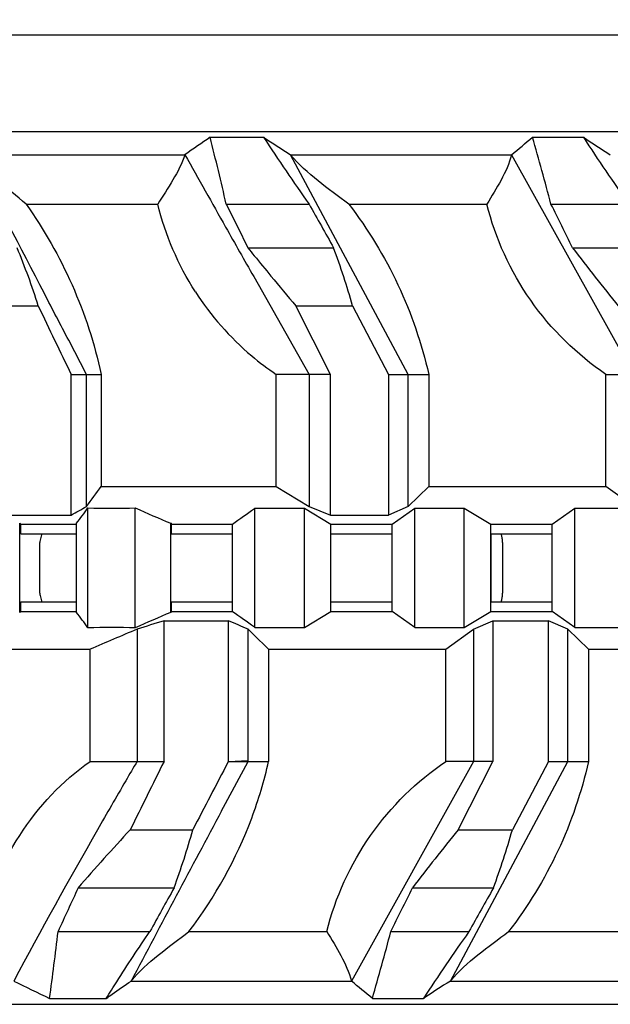
# Model space of a CAD drawing. Units: millimetres. Extents: x 0 to 594, y 0 to 420.
# Drawn here: x 456 to 460, y 340 to 347 of the extents above; entities that cross this region are included whole.
import ezdxf

# ---------------------------------------------------------------- set-up
doc = ezdxf.new("R2010")
doc.units = ezdxf.units.MM
doc.header["$LTSCALE"] = 32.67
doc.layers.get('0').update_dxf_attribs({"linetype": 'CONTINUOUS'})
doc.layers.add('ALL_FEATURES', color=7, linetype='CONTINUOUS')
doc.styles.get("Standard").update_dxf_attribs({"font": 'txt', "width": 0.8})
doc.dimstyles.new('DIMSTYLE_6', dxfattribs={"dimtxt": 3.2, "dimasz": 3, "dimexe": 2.5, "dimexo": 0, "dimgap": 0.8, "dimtad": 1, "dimdec": 3, "dimlfac": 50, "dimdsep": 46, "dimtxsty": 'STANDARD', "dimblk": 'OPEN', "dimblk1": 'OPEN', "dimblk2": 'OPEN', "dimcen": 0.09, "dimadec": 3, "dimazin": 2, "dimtp": 0.8, "dimtm": 0.8, "dimtfac": 1, "dimtdec": 3, "dimtofl": 0, "dimtmove": 0, "dimatfit": 3, "dimldrblk": 'OPEN', "dimfxl": 1, "dimtolj": 1, "dimarcsym": 0})

# ---------------------------------------------------------------- blocks, each defined once
blk = doc.blocks.new('_OPEN')
at = {"color": 0, "linetype": 'BYBLOCK'}
for p, q in [((0, 0), (-1, 0.1667)), ((-1, -0.1667), (0, 0)), ((-1, 0), (0, 0))]:
    blk.add_line(p, q, dxfattribs=at)
blk = doc.blocks.new('*D49')
at = {"color": 2, "linetype": 'CONTINUOUS'}
for p, q in [((383.0908, 355.7809), (381.3908, 355.7809)), ((467.8553, 355.7821), (383.0908, 355.7809)), ((383.8908, 355.7809), (383.8909, 350.6716)), ((383.8909, 345.5623), (383.8909, 350.6716)), ((383.0909, 345.5623), (381.3909, 345.5623)), ((412.9098, 345.5627), (383.0909, 345.5623))]:
    blk.add_line(p, q, dxfattribs=at)
at = {"color": 2, "linetype": 'CONTINUOUS', "xscale": 3, "yscale": 3, "zscale": 3}
for p, rotation in [((383.8908, 355.7809), 90.0008049189), ((383.8909, 345.5623), 270.0008049189)]:
    blk.add_blockref('_OPEN', p, dxfattribs=dict(at, rotation=rotation))
at = {"color": 2, "linetype": 'CONTINUOUS', "insert": (379.8909, 350.6716), "char_height": 3.2, "width": 3.84, "attachment_point": 2, "rotation": 90, "line_spacing_factor": 0.9}
blk.add_mtext('V', dxfattribs=at)

msp = doc.modelspace()

# ---------------------------------------------------------------- linework, layer by layer
at = {"layer": 'ALL_FEATURES', "color": 7, "linetype": 'CONTINUOUS'}
for p, q in [((455.505266, 346.946098), (462.384973, 346.946098)), ((454.342366, 346.282098), (462.624222, 346.282098)), ((457.608471, 346.242098), (457.976052, 346.242098)), ((459.823876, 346.242098), (460.173465, 346.242098)), ((455.978135, 346.122098), (457.43538, 346.122098)), ((458.161272, 346.122098), (459.679485, 346.122098)), ((458.969363, 344.612098), (458.161272, 346.122098)), ((459.679485, 346.122098), (460.51785, 344.612098)), ((456.343989, 345.782098), (457.247898, 345.782098)), ((457.719159, 345.782098), (458.28876, 345.782098)), ((457.719159, 345.782098), (457.79544, 345.627453)), ((458.561091, 345.782098), (459.509986, 345.782098)), ((459.95102, 345.782098), (460.486173, 345.782098)), ((457.79544, 345.627453), (457.867262, 345.482098)), ((457.867262, 345.482098), (458.457272, 345.482098)), ((460.099007, 345.482098), (460.654685, 345.482098)), ((457.90748, 345.284068), (458.289226, 344.612098)), ((456.014703, 345.082098), (456.42698, 345.082098)), ((458.197511, 345.082098), (458.587357, 345.082098)), ((458.436555, 344.612098), (458.197511, 345.082098)), ((458.587357, 345.082098), (458.835041, 344.612098)), ((456.758541, 344.612098), (456.636036, 344.846118)), ((456.653631, 344.612098), (456.859835, 344.612098)), ((456.653631, 343.645128), (456.653631, 344.612098)), ((456.758541, 343.704219), (456.758541, 344.612098)), ((456.859835, 344.612098), (456.859835, 343.842098)), ((458.436555, 344.612098), (458.062154, 344.612098)), ((458.062154, 343.842098), (458.062154, 344.612098)), ((458.289226, 344.612098), (458.289226, 343.704219)), ((458.436555, 343.645128), (458.436555, 344.612098)), ((458.835041, 344.612098), (459.110447, 344.612098)), ((458.835041, 344.612098), (458.835041, 343.645128)), ((458.969363, 343.704219), (458.969363, 344.612098)), ((459.110447, 344.612098), (459.110447, 343.842098)), ((460.329013, 344.612098), (460.6529, 344.612098)), ((460.329013, 343.842098), (460.329013, 344.612098)), ((456.859835, 343.842098), (458.062154, 343.842098)), ((458.062154, 343.842098), (458.289226, 343.704219)), ((458.969363, 343.704219), (459.110447, 343.842098)), ((459.110447, 343.842098), (460.329013, 343.842098)), ((460.51785, 343.704219), (460.329013, 343.842098)), ((456.768829, 342.870366), (456.768829, 343.693829)), ((457.093724, 342.870366), (457.093724, 343.693829)), ((457.912515, 343.689598), (457.916458, 343.692401)), ((457.916458, 343.692401), (458.256058, 343.692401)), ((457.916458, 342.871795), (457.916458, 343.692401)), ((458.256058, 343.692401), (458.438366, 343.582098)), ((458.256058, 342.871795), (458.256058, 343.692401)), ((458.289226, 343.704219), (458.436555, 343.645128)), ((458.969363, 343.704219), (458.835041, 343.645128)), ((458.860115, 343.582098), (459.015273, 343.692401)), ((459.015273, 343.692401), (459.354873, 343.692401)), ((459.015273, 342.871795), (459.015273, 343.692401)), ((459.354873, 343.692401), (459.537181, 343.582098)), ((459.354873, 342.871795), (459.354873, 343.692401)), ((459.95893, 343.582098), (460.114088, 343.692401)), ((460.114088, 343.692401), (460.453688, 343.692401)), ((460.114088, 342.871795), (460.114088, 343.692401)), ((456.219835, 343.645128), (456.653631, 343.645128)), ((458.436555, 343.645128), (458.835041, 343.645128)), ((456.299371, 343.588195), (456.307652, 343.582098)), ((456.299371, 342.976), (456.299371, 343.588195)), ((456.307652, 343.582098), (456.689935, 343.582098)), ((456.307652, 343.515175), (456.307652, 343.582098)), ((456.689935, 342.976), (456.689935, 343.588195)), ((457.337682, 343.588195), (457.341732, 343.582098)), ((457.337682, 342.976), (457.337682, 343.588195)), ((457.341732, 343.582098), (457.7613, 343.582098)), ((457.341732, 343.515175), (457.341732, 343.582098)), ((457.7613, 342.980656), (457.7613, 343.583539)), ((458.438366, 343.582098), (458.860115, 343.582098)), ((458.438366, 342.982098), (458.438366, 343.582098)), ((458.860115, 342.982098), (458.860115, 343.582098)), ((459.537181, 343.582098), (459.95893, 343.582098)), ((459.537181, 342.982098), (459.537181, 343.582098)), ((459.95893, 342.982098), (459.95893, 343.582098)), ((456.307652, 343.515175), (456.689935, 343.515175)), ((457.341732, 343.515175), (457.7613, 343.515175)), ((458.438366, 343.515175), (458.860115, 343.515175)), ((459.537181, 343.515175), (459.95893, 343.515175)), ((459.540768, 343.049021), (459.540768, 343.515175)), ((456.437382, 343.10868), (456.437382, 343.455515)), ((459.618704, 343.455515), (459.618704, 343.10868)), ((456.307652, 343.049021), (456.689935, 343.049021)), ((456.307652, 342.982098), (456.307652, 343.049021)), ((457.341732, 343.049021), (457.7613, 343.049021)), ((457.341732, 342.982098), (457.341732, 343.049021)), ((458.438366, 343.049021), (458.860115, 343.049021)), ((459.537181, 343.049021), (459.95893, 343.049021)), ((456.299371, 342.976), (456.307652, 342.982098)), ((456.307652, 342.982098), (456.689935, 342.982098)), ((457.337682, 342.976), (457.341732, 342.982098)), ((457.341732, 342.982098), (457.7613, 342.982098)), ((458.256058, 342.871795), (458.438366, 342.982098)), ((458.438366, 342.982098), (458.860115, 342.982098)), ((459.015273, 342.871795), (458.860115, 342.982098)), ((459.354873, 342.871795), (459.537181, 342.982098)), ((459.537181, 342.982098), (459.95893, 342.982098)), ((460.114088, 342.871795), (459.95893, 342.982098)), ((457.291622, 342.919067), (457.734574, 342.919067)), ((457.291622, 341.952098), (457.291622, 342.919067)), ((457.734574, 341.952098), (457.734574, 342.919067)), ((457.912515, 342.874598), (457.916458, 342.871795)), ((457.916458, 342.871795), (458.256058, 342.871795)), ((459.015273, 342.871795), (459.354873, 342.871795)), ((459.417265, 342.859976), (459.552152, 342.919067)), ((459.552152, 342.919067), (459.933222, 342.919067)), ((459.552152, 342.919067), (459.552152, 341.952098)), ((460.067707, 342.859976), (459.933222, 342.919067)), ((459.933222, 341.952098), (459.933222, 342.919067)), ((460.114088, 342.871795), (460.453688, 342.871795)), ((457.106299, 342.859976), (457.106299, 341.952098)), ((457.868787, 341.952098), (457.868787, 342.859976)), ((458.010239, 342.722098), (457.906232, 342.823541)), ((459.228805, 342.722098), (459.417265, 342.859976)), ((459.417265, 342.859976), (459.417265, 341.952098)), ((460.209169, 342.722098), (460.067707, 342.859976)), ((460.067707, 341.952098), (460.067707, 342.859976)), ((455.686607, 342.722098), (456.782743, 342.722098)), ((456.782743, 341.952098), (456.782743, 342.722098)), ((458.010239, 342.722098), (459.228805, 342.722098)), ((458.010239, 342.722098), (458.010239, 341.952098)), ((459.228805, 341.952098), (459.228805, 342.722098)), ((460.209169, 342.722098), (461.427735, 342.722098)), ((460.209169, 342.722098), (460.209169, 341.952098)), ((456.782743, 341.952098), (457.291622, 341.952098)), ((457.714494, 341.663328), (457.868787, 341.952098)), ((457.732348, 341.947858), (457.868787, 341.952098)), ((457.734574, 341.952098), (457.732348, 341.947858)), ((457.734574, 341.952098), (457.868787, 341.956872)), ((457.868787, 341.952098), (458.010239, 341.952098)), ((459.417265, 341.952098), (458.579061, 340.442098)), ((459.552152, 341.952098), (459.228805, 341.952098)), ((459.259778, 340.442098), (460.067707, 341.952098)), ((459.313108, 341.482098), (459.552152, 341.952098)), ((459.933222, 341.952098), (459.685538, 341.482098)), ((459.933222, 341.952098), (460.209169, 341.952098)), ((457.687166, 341.61213), (457.714494, 341.663328)), ((457.059376, 341.482098), (457.488677, 341.482098)), ((459.313108, 341.482098), (459.685538, 341.482098)), ((456.700955, 341.082098), (457.360184, 341.082098)), ((458.998421, 341.082098), (459.555616, 341.082098)), ((456.562971, 340.782098), (457.194375, 340.782098)), ((457.462638, 340.782098), (458.409778, 340.782098)), ((458.850433, 340.782098), (459.387104, 340.782098)), ((459.659813, 340.782098), (460.608708, 340.782098)), ((457.064943, 340.442098), (458.579061, 340.442098)), ((459.259778, 340.442098), (460.777991, 340.442098)), ((456.505181, 340.322098), (456.894745, 340.322098)), ((458.723128, 340.322098), (459.074234, 340.322098)), ((454.342366, 340.282098), (496.315266, 340.282098))]:
    msp.add_line(p, q, dxfattribs=at)
for points in [[(456.45254, 343.515175), (456.449694, 343.508564), (456.446547, 343.499853), (456.44378, 343.490855), (456.441269, 343.48138), (456.43924, 343.472657)], [(459.618227, 343.464234), (459.617531, 343.470305), (459.616645, 343.477275), (459.615706, 343.483822), (459.614696, 343.49), (459.613585, 343.495909), (459.612315, 343.501698), (459.610791, 343.507572), (459.608871, 343.51372), (459.608316, 343.515175)], [(456.43924, 343.091538), (456.441243, 343.082922), (456.443753, 343.073435), (456.446519, 343.064427), (456.449663, 343.055708), (456.452538, 343.049021)], [(459.608317, 343.049021), (459.608852, 343.050421), (459.610775, 343.056569), (459.612302, 343.062442), (459.613573, 343.068228), (459.614685, 343.074131), (459.615694, 343.080301), (459.616634, 343.086837), (459.61752, 343.093795), (459.618227, 343.099962)]]:
    msp.add_lwpolyline(points, dxfattribs=at)
for centre, radius, start, end in [((485.029349, 306.504697), 48.280074, 124.607699, 124.8576491), ((433.191979, 340.123569), 25.171442, 12.9910905, 14.0680543), ((462.330779, 352.76069), 7.839368, 236.2552102, 237.8682678), ((469.924716, 354.028516), 14.261798, 213.0905191, 215.3252567), ((452.75794, 354.597404), 10.942514, 309.237547, 310.2206153), ((440.250648, 340.584525), 20.37448, 14.7796362, 16.1217517), ((464.528192, 352.76069), 7.839368, 236.2552102, 237.8682678), ((472.122129, 354.028516), 14.261798, 213.0905191, 215.3252567), ((576.476811, 412.628687), 136.359777, 209.1914109, 209.43111312), ((506.143665, 372.465229), 54.791253, 209.1433401, 209.5031568), ((357.67201, 295.142142), 114.128878, 26.17280389, 26.34073957), ((572.972404, 410.651376), 132.336018, 209.43104835, 209.60050181), ((469.417158, 354.833888), 14.861228, 218.9966115, 219.2681345), ((477.347921, 358.735213), 21.752474, 217.5366914, 218.8775498), ((499.712769, 379.584972), 53.982068, 219.2537856, 219.4452581), ((475.729217, 359.854414), 22.925577, 219.4481545, 220.1176815), ((459.172407, 346.253794), 1.98193, 212.8085886, 229.8224105), ((498.742601, 365.198644), 46.853893, 205.4260833, 206.0641695), ((459.182485, 346.267964), 1.999259, 229.8637283, 235.9183735), ((448.138373, 350.143259), 10.759579, 323.2412299, 324.1522983), ((453.860308, 348.72709), 5.799051, 298.7955904, 299.9852607), ((450.246242, 348.483029), 8.092007, 322.7785425, 323.7120772), ((456.931276, 352.934972), 9.24257, 268.9929186, 271.0070814), ((465.745709, 363.340816), 21.467671, 246.2326458, 246.9421756), ((449.829049, 355.053895), 13.945956, 304.6655462, 305.4243802), ((456.517382, 343.455515), 0.08, 167.6248566, 180), ((459.538704, 343.455515), 0.08, 0, 6.2580136), ((456.517382, 343.10868), 0.08, 180, 192.3762056), ((459.538704, 343.10868), 0.08, 353.7260001, 0.0000059), ((450.246242, 338.081166), 8.092007, 36.2879228, 37.2214575), ((465.745709, 323.22338), 21.467671, 113.0578244, 113.7673542), ((449.829049, 331.5103), 13.945956, 54.5756198, 55.3344538), ((456.931276, 333.629223), 9.24257, 88.9929186, 91.0070814), ((462.217949, 327.148758), 16.521845, 107.347751, 108.0223134), ((453.378418, 332.842958), 10.977434, 65.8545467, 66.6199568), ((466.992785, 319.211079), 25.632264, 112.687499, 113.4736795), ((442.717112, 327.25102), 21.753455, 45.7140753, 45.8516842), ((493.527484, 320.537653), 42.250221, 149.5458889, 149.7564407), ((534.158153, 303.677001), 85.868775, 153.5293451, 153.87915068), ((595.559117, 269.544539), 155.687055, 152.28610359, 152.47955296), ((455.077956, 342.614214), 3.006108, 339.5029405, 347.275871), ((860.87803, 126.444503), 457.012013, 151.91285591, 152.07899618), ((455.027078, 342.63807), 3.062121, 322.6914813, 339.4181783), ((468.506157, 330.864608), 15.612812, 137.1524668, 139.1235718), ((476.240803, 327.840994), 21.739976, 141.136558, 142.4779225), ((539.673038, 302.737556), 91.403886, 155.19655353, 155.40354405), ((490.170768, 322.75199), 37.583603, 150.8094593, 151.332013), ((356.569648, 391.422956), 114.13087, 333.65924979, 333.82718256), ((507.241951, 314.098997), 54.791188, 150.4968411, 150.8566582), ((426.709251, 344.298989), 30.060158, 352.3976091, 353.2812869), ((439.146096, 345.987672), 20.380357, 343.8596063, 345.2014564), ((471.026824, 332.528917), 14.26878, 144.6613297, 146.895339), ((483.860211, 396.955437), 62.893822, 243.96832026, 244.21853289), ((451.675799, 332.007841), 10.899161, 49.7147277, 50.7003954), ((463.439611, 333.775797), 7.868327, 122.0881029, 123.6972009)]:
    msp.add_arc(centre, radius, start, end, dxfattribs=at)
for points, knots in [([(456.636036, 344.846118), (456.58016, 344.953105), (456.359179, 345.377563), (456.140404, 345.803169), (455.978135, 346.122098)], [0, 0, 0, 0, 0.25222698, 1, 1, 1, 1]), ([(456.343989, 345.782098), (456.278927, 345.836841), (456.150467, 345.942593), (456.028899, 346.05818), (455.978135, 346.122098)], [0, 0, 0, 0, 0.51021709, 1, 1, 1, 1]), ([(457.43538, 346.122098), (457.416068, 346.060999), (457.353188, 345.945926), (457.283137, 345.837362), (457.247898, 345.782098)], [0, 0, 0, 0, 0.4943485, 1, 1, 1, 1]), ([(458.561091, 345.782098), (458.490185, 345.834852), (458.349499, 345.938602), (458.216195, 346.054847), (458.161272, 346.122098)], [0, 0, 0, 0, 0.50442313, 1, 1, 1, 1]), ([(459.679485, 346.122098), (459.664672, 346.061003), (459.609771, 345.944568), (459.543934, 345.836458), (459.509986, 345.782098)], [0, 0, 0, 0, 0.49517629, 1, 1, 1, 1]), ([(456.34399, 345.7821), (456.46656, 345.608247), (456.679871, 345.233214), (456.814186, 344.822866), (456.859835, 344.612098)], [0, 0, 0, 0, 0.49656918, 1, 1, 1, 1]), ([(458.561091, 345.782098), (458.693255, 345.610395), (458.920976, 345.23713), (459.062729, 344.823501), (459.110447, 344.612098)], [0, 0, 0, 0, 0.49994922, 1, 1, 1, 1]), ([(460.329013, 344.612098), (460.128569, 344.747702), (459.774366, 345.095448), (459.568878, 345.547271), (459.509986, 345.782098)], [0, 0, 0, 0, 0.49990261, 1, 1, 1, 1]), ([(456.029214, 340.782098), (456.080538, 341.014458), (456.258619, 341.463317), (456.591854, 341.81674), (456.782743, 341.952098)], [0, 0, 0, 0, 0.50418689, 1, 1, 1, 1]), ([(458.409778, 340.782098), (458.46867, 341.016924), (458.674158, 341.468747), (459.028361, 341.816493), (459.228805, 341.952098)], [0, 0, 0, 0, 0.50009739, 1, 1, 1, 1]), ([(460.209169, 341.952098), (460.161451, 341.740695), (460.019698, 341.327066), (459.791977, 340.9538), (459.659813, 340.782098)], [0, 0, 0, 0, 0.50005078, 1, 1, 1, 1]), ([(457.027851, 341.818112), (456.962463, 341.705962), (456.699821, 341.250715), (456.445319, 340.790778), (456.258123, 340.442097)], [0, 0, 0, 0, 0.2470068, 1, 1, 1, 1]), ([(456.894745, 340.322098), (456.91851, 340.360772), (457.015314, 340.516079), (457.116154, 340.668878), (457.194375, 340.782098)], [0, 0, 0, 0, 0.24803858, 1, 1, 1, 1]), ([(457.064943, 340.442098), (457.119535, 340.508312), (457.252002, 340.624446), (457.391786, 340.728522), (457.462638, 340.782098)], [0, 0, 0, 0, 0.49138338, 1, 1, 1, 1]), ([(458.409778, 340.782098), (458.443692, 340.727736), (458.509464, 340.619622), (458.564289, 340.503186), (458.579061, 340.442098)], [0, 0, 0, 0, 0.50482364, 1, 1, 1, 1]), ([(459.259778, 340.442098), (459.314743, 340.509349), (459.44812, 340.625592), (459.588873, 340.729343), (459.659813, 340.782098)], [0, 0, 0, 0, 0.49557951, 1, 1, 1, 1]), ([(456.894745, 340.322098), (456.908424, 340.332076), (456.96467, 340.372761), (457.021576, 340.412533), (457.064942, 340.442098)], [0, 0, 0, 0, 0.24391386, 1, 1, 1, 1])]:
    msp.add_open_spline(points, degree=3, knots=knots, dxfattribs=at)
for points in [[(457.506624, 345.179917), (457.388427, 345.363652), (457.300127, 345.569963), (457.247895, 345.782097)], [(456.42698, 345.082098), (456.385227, 345.217647), (456.335571, 345.350817), (456.281884, 345.482098)], [(458.587357, 345.082098), (458.549776, 345.217174), (458.505265, 345.35036), (458.457272, 345.482098)], [(457.360184, 341.082098), (457.408104, 341.213688), (457.452242, 341.346877), (457.488677, 341.482098)], [(459.555616, 341.082098), (459.603556, 341.213836), (459.648013, 341.347023), (459.685538, 341.482098)]]:
    msp.add_open_spline(points, degree=3, dxfattribs=at)

# ---------------------------------------------------------------- dimensions: what is measured, and where the dimension line sits
at = {"color": 2, "linetype": 'CONTINUOUS'}
dim = msp.add_linear_dim(base=(383.890926, 345.562334), p1=(467.855266, 355.782098), p2=(412.909813, 345.562742), angle=270.0008049, text='V', dimstyle='DIMSTYLE_6', dxfattribs=at)
dim.commit()
dim.dimension.update_dxf_attribs({"geometry": '*D49', "text_midpoint": (383.890855, 350.671665), "dimtype": 160})

doc.saveas('drawing.dxf')
